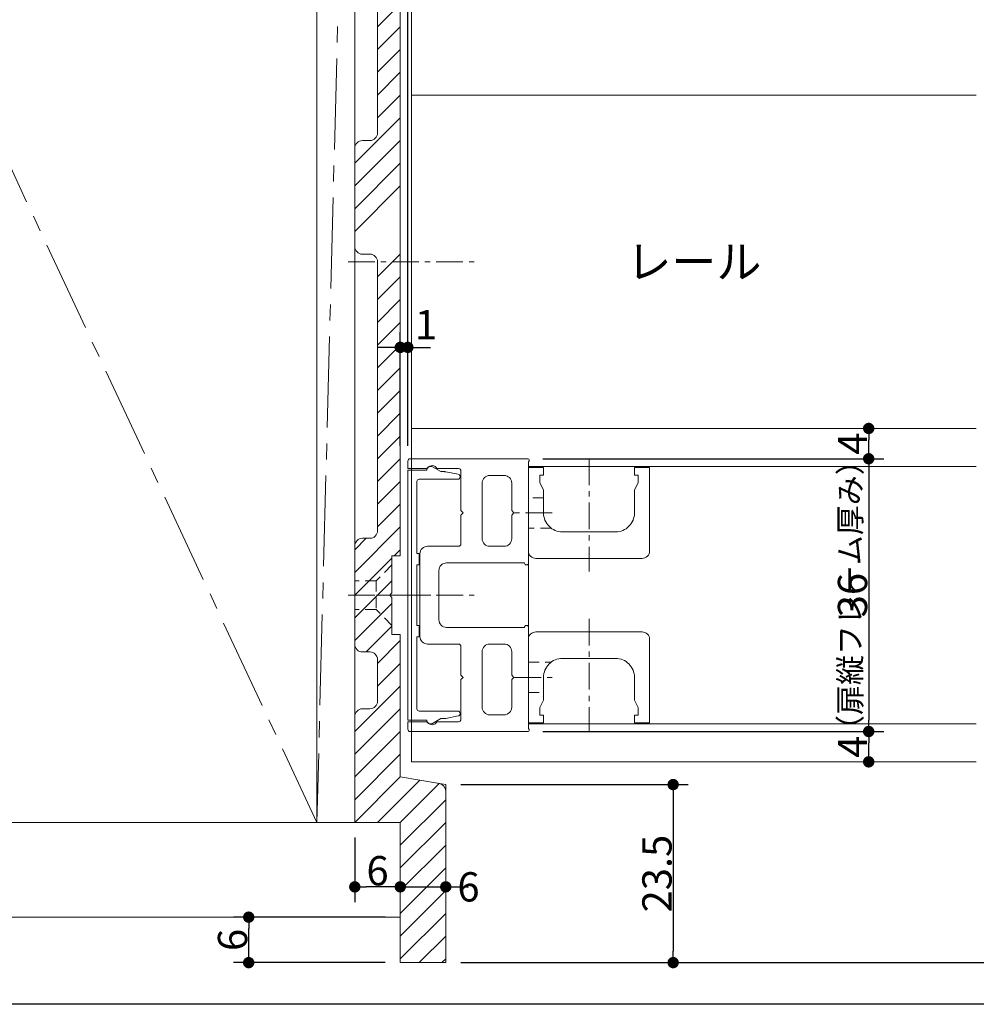
# Model space of a CAD drawing. Units: millimetres. Extents: x -428 to 785, y -304 to 304.
# Drawn here: x -206 to -80, y 15 to 145 of the extents above; entities that cross this region are included whole.
import ezdxf

# ---------------------------------------------------------------- set-up
doc = ezdxf.new("R2010")
doc.units = ezdxf.units.MM
doc.header["$LTSCALE"] = 2
doc.header["$PDMODE"] = 1
doc.header["$PDSIZE"] = -2
for name, pattern in [('ラインタイプ-1', [1.11, 0.71, -0.4000000000000001]), ('ラインタイプ-3', [2.91, 1.76, -0.4, 0.3500000000000001, -0.4]), ('ラインタイプ-4', [9.17222222222222, 5.997222222222222, -1.058333333333334, 1.058333333333332, -1.058333333333334])]:
    doc.linetypes.add(name, pattern=pattern)
for name, color, linetype, lineweight in [('1図面枠', 7, 'Continuous', 15), ('2寸法-1', 7, 'Continuous', 15), ('2寸法-2', 7, 'Continuous', 15), ('2寸法-3', 7, 'Continuous', 15), ('3一般', 7, 'Continuous', 15)]:
    doc.layers.add(name, color=color, linetype=linetype, lineweight=lineweight)
doc.styles.add('MS PGothic', font='txt', dxfattribs={"bigfont": 'MS PGothic'})
doc.styles.get("Standard").update_dxf_attribs({"font": 'txt', "bigfont": 'BIGFONT.SHX'})
doc.dimstyles.new('SANWA-1', dxfattribs={"dimtxt": 3.865856481481481, "dimasz": 1.50068359375, "dimexe": 2, "dimexo": 2, "dimgap": 0.2, "dimtad": 1, "dimdec": 8, "dimdsep": 46, "dimtxsty": 'MS PGothic', "dimblk": 'DOT', "dimblk1": 'DOT', "dimblk2": 'DOT', "dimcen": 0, "dimazin": 0, "dimtfac": 0.8, "dimtdec": 8, "dimtix": 1, "dimtmove": 0, "dimatfit": 0, "dimldrblk": 'DOT', "dimfxl": 1, "dimfrac": 2, "dimtolj": 1, "dimarcsym": 0})

# ---------------------------------------------------------------- blocks, each defined once
blk = doc.blocks.new('_Dot')
at = {"color": 0, "linetype": 'ByBlock', "lineweight": -2}
blk.add_line((-0.5, 0), (-1, 0), dxfattribs=at)
at = {"color": 0, "linetype": 'ByBlock', "const_width": 0.5}
blk.add_lwpolyline([(-0.25, 0, 1), (0.25, 0, 1)], format="xyb", close=True, dxfattribs=at)
blk = doc.blocks.new('*D37')
at = {"layer": '2寸法-1', "color": 0, "linetype": 'Continuous', "lineweight": -2}
for p, q in [((-57.99999999999704, 46.99999999999932), (-45.99999999999704, 46.99999999999932)), ((-47.99999999999704, 22.00068359375023), (-47.99999999999704, 45.49931640624932)), ((-117.9999999999995, 20.50000000000023), (-45.99999999999704, 20.50000000000023))]:
    blk.add_line(p, q, dxfattribs=at)
at = {"layer": 'Defpoints', "color": 0}
for p in [(-59.99999999999704, 46.99999999999932), (-47.99999999999704, 46.99999999999932), (-119.9999999999995, 20.50000000000023)]:
    blk.add_point(p, dxfattribs=at)
at = {"layer": '2寸法-1', "color": 0, "lineweight": -2, "xscale": 1.50068359375, "yscale": 1.50068359375, "zscale": 1.50068359375}
for p, rotation in [((-47.99999999999704, 46.99999999999932), 90), ((-47.99999999999704, 20.50000000000023), 270)]:
    blk.add_blockref('_Dot', p, dxfattribs=dict(at, rotation=rotation))
at = {"layer": '2寸法-1', "color": 0, "lineweight": 15, "insert": (-50.13292824073778, 33.74999999999977), "char_height": 3.865856481481481, "attachment_point": 5, "rotation": 90, "style": 'MS PGothic'}
blk.add_mtext('\\A1;26.5', dxfattribs=at)
blk = doc.blocks.new('*D45')
at = {"layer": '2寸法-1', "color": 0, "linetype": 'Continuous', "lineweight": -2}
for p, q in [((-77.99999999999773, 179.000000000002), (-45.99999999999704, 179.000000000002)), ((-47.99999999999704, 136.5006835937521), (-47.99999999999704, 177.499316406252)), ((-77.99999999999773, 135.000000000002), (-45.99999999999704, 135.000000000002))]:
    blk.add_line(p, q, dxfattribs=at)
at = {"layer": 'Defpoints', "color": 0}
for p in [(-79.99999999999773, 179.000000000002), (-47.99999999999704, 179.000000000002), (-79.99999999999773, 135.000000000002)]:
    blk.add_point(p, dxfattribs=at)
at = {"layer": '2寸法-1', "color": 0, "lineweight": -2, "xscale": 1.50068359375, "yscale": 1.50068359375, "zscale": 1.50068359375}
for p, rotation in [((-47.99999999999704, 179.000000000002), 90), ((-47.99999999999704, 135.000000000002), 270)]:
    blk.add_blockref('_Dot', p, dxfattribs=dict(at, rotation=rotation))
at = {"layer": '2寸法-1', "color": 0, "lineweight": 15, "insert": (-50.1329282407378, 157.000000000002), "char_height": 3.865856481481481, "attachment_point": 5, "rotation": 90, "style": 'MS PGothic'}
blk.add_mtext('\\A1;44', dxfattribs=at)
blk = doc.blocks.new('*D50')
at = {"layer": '2寸法-1', "color": 0, "linetype": 'Continuous', "lineweight": -2}
for p, q in [((-137.1999999999935, 87.00000000000205), (-92.19999999999345, 87.00000000000205)), ((-94.19999999999345, 85.49931640625205), (-94.19999999999345, 52.50068359375204)), ((-137.1999999999935, 51.00000000000205), (-92.19999999999345, 51.00000000000205))]:
    blk.add_line(p, q, dxfattribs=at)
at = {"layer": 'Defpoints', "color": 0}
for p in [(-139.1999999999935, 87.00000000000205), (-139.1999999999935, 51.00000000000205), (-94.19999999999345, 51.00000000000205)]:
    blk.add_point(p, dxfattribs=at)
at = {"layer": '2寸法-1', "color": 0, "lineweight": -2, "xscale": 1.50068359375, "yscale": 1.50068359375, "zscale": 1.50068359375}
for p, rotation in [((-94.19999999999345, 87.00000000000205), 90), ((-94.19999999999345, 51.00000000000205), 270)]:
    blk.add_blockref('_Dot', p, dxfattribs=dict(at, rotation=rotation))
at = {"layer": '2寸法-1', "color": 0, "lineweight": 15, "insert": (-96.33292824073419, 69.00000000000205), "char_height": 3.865856481481481, "attachment_point": 5, "rotation": 90, "style": 'MS PGothic'}
blk.add_mtext('\\A1;36', dxfattribs=at)
blk = doc.blocks.new('*D51')
at = {"layer": '2寸法-1', "color": 0, "linetype": 'Continuous', "lineweight": -2}
for p, q in [((-137.1999999999935, 51.00000000000205), (-92.19999999999345, 51.00000000000205)), ((-94.19999999999345, 48.50068359374909), (-94.19999999999345, 49.49931640625205)), ((-92.19999999999345, 46.99999999999909), (-92.19999999999345, 46.99999999999909))]:
    blk.add_line(p, q, dxfattribs=at)
at = {"layer": 'Defpoints', "color": 0}
for p in [(-139.1999999999935, 51.00000000000205), (-94.19999999999345, 51.00000000000205), (-94.19999999999345, 46.99999999999909)]:
    blk.add_point(p, dxfattribs=at)
at = {"layer": '2寸法-1', "color": 0, "lineweight": -2, "xscale": 1.50068359375, "yscale": 1.50068359375, "zscale": 1.50068359375}
for p, rotation in [((-94.19999999999345, 51.00000000000205), 90), ((-94.19999999999345, 46.99999999999909), 270)]:
    blk.add_blockref('_Dot', p, dxfattribs=dict(at, rotation=rotation))
at = {"layer": '2寸法-1', "color": 0, "lineweight": 15, "insert": (-96.33292824073419, 49.00000000000057), "char_height": 3.865856481481481, "attachment_point": 5, "rotation": 90, "style": 'MS PGothic'}
blk.add_mtext('\\A1;4', dxfattribs=at)
blk = doc.blocks.new('*D52')
at = {"layer": '2寸法-1', "color": 0, "linetype": 'Continuous', "lineweight": -2}
for p, q in [((-92.19999999999345, 91.00000000000057), (-92.19999999999345, 91.00000000000057)), ((-94.19999999999345, 88.50068359375204), (-94.19999999999345, 89.49931640625057)), ((-137.1999999999935, 87.00000000000205), (-92.19999999999345, 87.00000000000205))]:
    blk.add_line(p, q, dxfattribs=at)
at = {"layer": 'Defpoints', "color": 0}
for p in [(-94.19999999999345, 91.00000000000057), (-94.19999999999345, 91.00000000000057), (-139.1999999999935, 87.00000000000205)]:
    blk.add_point(p, dxfattribs=at)
at = {"layer": '2寸法-1', "color": 0, "lineweight": -2, "xscale": 1.50068359375, "yscale": 1.50068359375, "zscale": 1.50068359375}
for p, rotation in [((-94.19999999999345, 91.00000000000057), 90), ((-94.19999999999345, 87.00000000000205), 270)]:
    blk.add_blockref('_Dot', p, dxfattribs=dict(at, rotation=rotation))
at = {"layer": '2寸法-1', "color": 0, "lineweight": 15, "insert": (-96.33292824073419, 89.00000000000131), "char_height": 3.865856481481481, "attachment_point": 5, "rotation": 90, "style": 'MS PGothic'}
blk.add_mtext('\\A1;4', dxfattribs=at)
blk = doc.blocks.new('*D53')
at = {"layer": '2寸法-1', "color": 0, "lineweight": -2}
for p, q in [((-161.9999999999995, 233.5000000000005), (-161.9999999999995, 262.0000000000014)), ((-154.9999999999959, 88.70000000000186), (-154.9999999999959, 262.0000000000014)), ((-160.4993164062495, 260.0000000000014), (-156.5006835937459, 260.0000000000014))]:
    blk.add_line(p, q, dxfattribs=at)
at = {"layer": 'Defpoints', "color": 0}
for p in [(-154.9999999999959, 260.0000000000014), (-161.9999999999995, 231.5000000000005), (-154.9999999999959, 86.70000000000186)]:
    blk.add_point(p, dxfattribs=at)
at = {"layer": '2寸法-1', "color": 0, "lineweight": -2, "xscale": 1.50068359375, "yscale": 1.50068359375, "zscale": 1.50068359375, "rotation": 180}
blk.add_blockref('_Dot', (-161.9999999999995, 260.0000000000014), dxfattribs=at)
at = {"layer": '2寸法-1', "color": 0, "lineweight": -2, "xscale": 1.50068359375, "yscale": 1.50068359375, "zscale": 1.50068359375}
blk.add_blockref('_Dot', (-154.9999999999959, 260.0000000000014), dxfattribs=at)
at = {"layer": '2寸法-1', "color": 0, "insert": (-158.4999999999977, 262.1329282407422), "char_height": 3.865856481481481, "attachment_point": 5, "style": 'MS PGothic'}
blk.add_mtext('\\A1;7', dxfattribs=at)
blk = doc.blocks.new('*D55')
at = {"layer": '2寸法-1', "color": 0, "lineweight": -2}
for p, q in [((-157.9999999999945, 26.50000000000023), (-177.9999999999945, 26.50000000000023)), ((-175.9999999999945, 22.00068359375159), (-175.9999999999945, 24.99931640625023)), ((-157.9999999999995, 20.50000000000159), (-177.9999999999945, 20.50000000000159))]:
    blk.add_line(p, q, dxfattribs=at)
at = {"layer": 'Defpoints', "color": 0}
for p in [(-175.9999999999945, 26.50000000000023), (-155.9999999999945, 26.50000000000023), (-155.9999999999995, 20.50000000000159)]:
    blk.add_point(p, dxfattribs=at)
at = {"layer": '2寸法-1', "color": 0, "lineweight": -2, "xscale": 1.50068359375, "yscale": 1.50068359375, "zscale": 1.50068359375}
for p, rotation in [((-175.9999999999945, 26.50000000000023), 90), ((-175.9999999999945, 20.50000000000159), 270)]:
    blk.add_blockref('_Dot', p, dxfattribs=dict(at, rotation=rotation))
at = {"layer": '2寸法-1', "color": 0, "insert": (-178.1329282407353, 23.50000000000091), "char_height": 3.865856481481481, "attachment_point": 5, "rotation": 90, "style": 'MS PGothic'}
blk.add_mtext('\\A1;6', dxfattribs=at)
blk = doc.blocks.new('*D56')
at = {"layer": '2寸法-2', "color": 0, "linetype": 'Continuous', "lineweight": -2}
for p, q in [((-156.0000000000018, 32.50000000000159), (-156.0000000000018, 32.50000000000023)), ((-150.0000000000018, 32.50000000000023), (-150.0000000000018, 32.50000000000023)), ((-157.5006835937518, 30.50000000000023), (-159.0013671875018, 30.50000000000023)), ((-156.0000000000018, 30.50000000000023), (-150.0000000000018, 30.50000000000023)), ((-148.4993164062518, 30.50000000000023), (-146.9986328125018, 30.50000000000023))]:
    blk.add_line(p, q, dxfattribs=at)
at = {"layer": 'Defpoints', "color": 0}
for p in [(-156.0000000000018, 30.50000000000159), (-150.0000000000018, 30.50000000000023), (-150.0000000000018, 30.50000000000023)]:
    blk.add_point(p, dxfattribs=at)
at = {"layer": '2寸法-2', "color": 0, "lineweight": -2, "xscale": 1.50068359375, "yscale": 1.50068359375, "zscale": 1.50068359375}
blk.add_blockref('_Dot', (-156.0000000000018, 30.50000000000023), dxfattribs=at)
at = {"layer": '2寸法-2', "color": 0, "lineweight": -2, "xscale": 1.50068359375, "yscale": 1.50068359375, "zscale": 1.50068359375, "rotation": 180}
blk.add_blockref('_Dot', (-150.0000000000018, 30.50000000000023), dxfattribs=at)
at = {"layer": '2寸法-2', "color": 0, "lineweight": 15, "insert": (-147.0000000000007, 30.49999999999955), "char_height": 3.865856481481481, "attachment_point": 5, "style": 'MS PGothic'}
blk.add_mtext('\\A1;6', dxfattribs=at)
blk = doc.blocks.new('*D57')
at = {"layer": '2寸法-1', "color": 0, "linetype": 'Continuous', "lineweight": -2}
for p, q in [((-161.9999999999982, 37.00000000000114), (-162.0000000000001, 28.50000000000296)), ((-156.0000000000018, 32.50000000000159), (-156.0000000000018, 32.50000000000296)), ((-157.5006835937518, 30.50000000000296), (-160.4993164062496, 30.50000000000296))]:
    blk.add_line(p, q, dxfattribs=at)
at = {"layer": 'Defpoints', "color": 0}
for p in [(-161.9999999999977, 39.00000000000114), (-161.9999999999997, 30.50000000000296), (-156.0000000000018, 30.50000000000159)]:
    blk.add_point(p, dxfattribs=at)
at = {"layer": '2寸法-1', "color": 0, "lineweight": -2, "xscale": 1.50068359375, "yscale": 1.50068359375, "zscale": 1.50068359375, "rotation": 180}
blk.add_blockref('_Dot', (-161.9999999999997, 30.50000000000296), dxfattribs=at)
at = {"layer": '2寸法-1', "color": 0, "lineweight": -2, "xscale": 1.50068359375, "yscale": 1.50068359375, "zscale": 1.50068359375}
blk.add_blockref('_Dot', (-156.0000000000018, 30.50000000000296), dxfattribs=at)
at = {"layer": '2寸法-1', "color": 0, "lineweight": 15, "insert": (-159.0000000000007, 32.63292824074369), "char_height": 3.865856481481481, "attachment_point": 5, "style": 'MS PGothic'}
blk.add_mtext('\\A1;6', dxfattribs=at)
blk = doc.blocks.new('*D58')
at = {"layer": '2寸法-1', "color": 0, "linetype": 'Continuous', "lineweight": -2}
for p, q in [((-147.9999999999991, 44.00000000000273), (-117.9999999999995, 44.00000000000273)), ((-119.9999999999995, 42.49931640625273), (-119.9999999999995, 22.00068359375023)), ((-147.9999999999995, 20.50000000000023), (-117.9999999999995, 20.50000000000023))]:
    blk.add_line(p, q, dxfattribs=at)
at = {"layer": 'Defpoints', "color": 0}
for p in [(-149.9999999999991, 44.00000000000273), (-149.9999999999995, 20.50000000000023), (-119.9999999999995, 20.50000000000023)]:
    blk.add_point(p, dxfattribs=at)
at = {"layer": '2寸法-1', "color": 0, "lineweight": -2, "xscale": 1.50068359375, "yscale": 1.50068359375, "zscale": 1.50068359375}
for p, rotation in [((-119.9999999999995, 44.00000000000273), 90), ((-119.9999999999995, 20.50000000000023), 270)]:
    blk.add_blockref('_Dot', p, dxfattribs=dict(at, rotation=rotation))
at = {"layer": '2寸法-1', "color": 0, "lineweight": 15, "insert": (-122.1329282407403, 32.25000000000148), "char_height": 3.865856481481481, "attachment_point": 5, "rotation": 90, "style": 'MS PGothic'}
blk.add_mtext('\\A1;23.5', dxfattribs=at)
blk = doc.blocks.new('*D71')
at = {"layer": '2寸法-2', "color": 0, "linetype": 'Continuous', "lineweight": -2}
for p, q in [((-155.9999999999995, 88.70000000000118), (-155.9999999999995, 103.7000000000012)), ((-154.999999999995, 88.70000000000118), (-154.999999999995, 103.7000000000012)), ((-157.5006835937496, 101.7000000000012), (-159.0013671874996, 101.7000000000012)), ((-155.9999999999995, 101.7000000000012), (-154.999999999995, 101.7000000000012)), ((-153.499316406245, 101.7000000000012), (-151.998632812495, 101.7000000000012))]:
    blk.add_line(p, q, dxfattribs=at)
at = {"layer": 'Defpoints', "color": 0}
for p in [(-154.999999999995, 101.7000000000012), (-155.9999999999995, 86.70000000000118), (-154.999999999995, 86.70000000000118)]:
    blk.add_point(p, dxfattribs=at)
at = {"layer": '2寸法-2', "color": 0, "lineweight": -2, "xscale": 1.50068359375, "yscale": 1.50068359375, "zscale": 1.50068359375}
blk.add_blockref('_Dot', (-155.9999999999995, 101.7000000000012), dxfattribs=at)
at = {"layer": '2寸法-2', "color": 0, "lineweight": -2, "xscale": 1.50068359375, "yscale": 1.50068359375, "zscale": 1.50068359375, "rotation": 180}
blk.add_blockref('_Dot', (-154.999999999995, 101.7000000000012), dxfattribs=at)
at = {"layer": '2寸法-2', "color": 0, "lineweight": 15, "insert": (-152.5999999999973, 104.6940000000012), "char_height": 3.865856481481477, "attachment_point": 5, "style": 'MS PGothic'}
blk.add_mtext('\\A1;1', dxfattribs=at)
blk = doc.blocks.new('グループ-7')
at = {"layer": '3一般', "linetype": 'Continuous', "lineweight": 5}
h = blk.add_hatch(dxfattribs=at)
h.set_pattern_fill('斜線3', style=0, pattern_type=2)
h.set_pattern_definition([(44.99999999999999, (0, 0), (3, -6.661338147750939e-16), [])])
edge = h.paths.add_edge_path()
edge.add_line((-161.9999999999978, 179.000000000002), (-161.9999999999977, 167.0000000000011))
edge.add_line((-161.9999999999977, 167.0000000000011), (-159.9999999999977, 167.000000000002))
edge.add_arc((-159.9999999999977, 166.0000000000021), 0.9999999999999716, -1.5916157281026244e-12, 90.00000000000159, ccw=False)
edge.add_line((-158.9999999999977, 166.000000000002), (-158.9999999999977, 165.5000000000011))
edge.add_arc((-159.9999999999977, 165.5000000000011), 0.9999999999999716, -90.00000000000159, 1.5916157281026244e-12, ccw=False)
edge.add_line((-159.9999999999977, 164.5000000000011), (-160.9999999999977, 164.5000000000011))
edge.add_arc((-160.9999999999978, 163.5000000000012), 0.9999999999999716, 89.99999999999838, 180.0000000000016)
edge.add_line((-161.9999999999977, 163.5000000000011), (-161.9999999999977, 150.5000000000011))
edge.add_arc((-160.9999999999978, 150.5000000000011), 0.9999999999999716, 179.9999999999984, 270.0000000000016)
edge.add_line((-160.9999999999977, 149.5000000000011), (-159.9999999999977, 149.5000000000011))
edge.add_arc((-159.9999999999977, 148.5000000000012), 0.9999999999999716, -1.5916157281026244e-12, 90.00000000000159, ccw=False)
edge.add_line((-158.9999999999977, 148.5000000000011), (-158.9999999999977, 130.0000000000011))
edge.add_arc((-159.9999999999977, 130.0000000000011), 0.9999999999999716, -90.00000000000159, 1.5916157281026244e-12, ccw=False)
edge.add_line((-159.9999999999977, 129.0000000000011), (-160.9999999999977, 129.0000000000011))
edge.add_arc((-160.9999999999978, 128.0000000000012), 0.9999999999999716, 89.99999999999838, 180.0000000000016)
edge.add_line((-161.9999999999977, 128.0000000000011), (-161.9999999999977, 115.0000000000011))
edge.add_arc((-160.9999999999978, 115.0000000000011), 0.9999999999999787, 179.9999999999988, 270.0000000000012)
edge.add_line((-160.9999999999977, 114.0000000000011), (-159.9999999999977, 114.0000000000011))
edge.add_arc((-159.9999999999977, 113.0000000000012), 0.9999999999999787, -1.3073986337985843e-12, 90.0000000000012, ccw=False)
edge.add_line((-158.9999999999977, 113.0000000000011), (-158.9999999999977, 77.50000000000114))
edge.add_arc((-159.9999999999978, 77.50000000000117), 1.000000000000028, 269.9999999999495, 359.99999999999835, ccw=False)
edge.add_line((-159.9999999999986, 76.50000000000114), (-160.9999999999986, 76.50000000000114))
edge.add_arc((-160.9999999999987, 75.50000000000117), 0.9999999999999787, 89.99999999999878, 180.0000000000012)
edge.add_line((-161.9999999999986, 75.50000000000114), (-161.9999999999986, 62.50000000000114))
edge.add_arc((-160.9999999999987, 62.50000000000111), 0.9999999999999751, 179.9999999999986, 270.0000000000014)
edge.add_line((-160.9999999999986, 61.50000000000114), (-159.9999999999986, 61.50000000000114))
edge.add_arc((-159.9999999999978, 60.50000000000111), 1.000000000000028, 1.5916157281026244e-12, 90.00000000005048, ccw=False)
edge.add_line((-158.9999999999977, 60.50000000000114), (-158.9999999999977, 55.00000000000114))
edge.add_arc((-159.9999999999977, 55.00000000000111), 0.9999999999999751, -90.00000000000142, 1.4210854715202004e-12, ccw=False)
edge.add_line((-159.9999999999977, 54.00000000000114), (-160.9999999999995, 54.00000000000114))
edge.add_arc((-160.9999999999996, 53.00000000000117), 0.9999999999999751, 89.99999999999858, 180.0000000000014)
edge.add_line((-161.9999999999995, 53.00000000000114), (-161.9999999999977, 39.00000000000114))
edge.add_line((-161.9999999999977, 39.00000000000114), (-155.9999999999977, 39.00000000000114))
edge.add_line((-155.9999999999977, 39.00000000000114), (-155.9999999999977, 20.50000000000114))
edge.add_line((-155.9999999999977, 20.50000000000114), (-149.9999999999977, 20.50000000000023))
edge.add_line((-149.9999999999977, 20.50000000000023), (-149.9999999999977, 43.15287291161826))
edge.add_arc((-150.9999999999977, 43.15287291161827), 0.9999999999999499, 359.9999999999991, 440.5376777919749)
edge.add_line((-150.8356010126923, 44.13926683545037), (-155.9999999999977, 45.00000000000114))
edge.add_line((-155.9999999999977, 45.00000000000114), (-155.9999999999977, 63.80000000000132))
edge.add_line((-155.9999999999977, 63.80000000000132), (-157.0999999999976, 63.80000000000132))
edge.add_line((-157.0999999999976, 63.80000000000132), (-157.0999999999981, 68.70000000000232))
edge.add_line((-157.0999999999981, 68.70000000000232), (-157.3999999999978, 69.00000000000114))
edge.add_line((-157.3999999999978, 69.00000000000114), (-157.0999999999981, 69.30000000000132))
edge.add_line((-157.0999999999981, 69.30000000000132), (-157.0999999999976, 74.20000000000232))
edge.add_line((-157.0999999999976, 74.20000000000232), (-155.9999999999977, 74.20000000000232))
edge.add_line((-155.9999999999977, 74.20000000000232), (-155.9999999999977, 151.8000000000013))
edge.add_line((-155.9999999999977, 151.8000000000013), (-157.0999999999976, 151.8000000000013))
edge.add_line((-157.0999999999976, 151.8000000000013), (-157.0999999999976, 156.7000000000023))
edge.add_line((-157.0999999999976, 156.7000000000023), (-157.3999999999978, 157.0000000000011))
edge.add_line((-157.3999999999978, 157.0000000000011), (-157.0999999999976, 157.3000000000013))
edge.add_line((-157.0999999999976, 157.3000000000013), (-157.0999999999976, 162.2000000000023))
edge.add_line((-157.0999999999976, 162.2000000000023), (-155.9999999999977, 162.2000000000023))
edge.add_line((-155.9999999999977, 162.2000000000023), (-155.9999999999976, 179.0000000000011))
edge.add_line((-155.9999999999976, 179.0000000000011), (-161.9999999999978, 179.000000000002))
at = {"layer": '3一般', "color": 7, "linetype": 'ラインタイプ-4', "lineweight": 15}
for p in [(-256.9999999999959, 231.500000000002), (-161.9999999999977, 231.500000000002)]:
    blk.add_line(p, (-166.9999999999959, 39.00000000000205), dxfattribs=at)
at = {"layer": '3一般', "color": 7, "linetype": 'Continuous', "lineweight": 15}
for p, q in [((-166.9999999999959, 39.00000000000205), (-166.9999999999959, 231.500000000002)), ((-166.9999999999959, 231.500000000002), (-166.9999999999959, 39.00000000000205)), ((-161.9999999999977, 231.500000000002), (-161.9999999999977, 39.00000000000091)), ((-154.4999999999977, 135.000000000002), (-154.4999999999968, 179.000000000002)), ((-154.4999999999968, 135.000000000002), (-79.99999999999773, 135.000000000002)), ((-154.4999999999977, 91.00000000000205), (-154.4999999999968, 135.000000000002)), ((-79.99999999999773, 91.00000000000205), (-154.4999999999977, 91.00000000000205)), ((-154.4999999999977, 47.00000000000205), (-154.4999999999968, 91.00000000000205)), ((-154.9999999999959, 86.70000000000186), (-154.9999999999959, 85.70000000000186)), ((-154.6999999999939, 87.000000000005), (-139.1999999999939, 87.000000000005)), ((-150.6535898384948, 85.30000000000314), (-151.7499999999959, 85.933012701895)), ((-139.0999999999958, 86.60000000004607), (-139.0999999999958, 73.20000000000186)), ((-139.099999999994, 86.00000000000205), (-79.99999999999795, 86.00000000000205)), ((-139.099999999994, 52.00000000000205), (-139.099999999994, 86.00000000000205)), ((-139.0999999999945, 74.85000000000423), (-139.0999999999945, 85.85000000000423)), ((-139.0999999999945, 85.85000000000423), (-137.0999999999954, 85.85000000000423)), ((-138.9999999999959, 86.800000000002), (-138.9999999999959, 86.77320508080402)), ((-137.0999999999954, 85.85000000000423), (-137.0999999999954, 84.85000000000423)), ((-125.0999999999954, 85.85000000000423), (-123.0999999999945, 85.85000000000423)), ((-125.0999999999954, 85.85000000000423), (-125.0999999999954, 84.85000000000423)), ((-123.0999999999945, 85.85000000000423), (-123.0999999999945, 74.85000000000423)), ((-154.9999999999959, 85.70000000000186), (-152.5483314773928, 85.70000000000186)), ((-154.9999999999959, 85.50000000000318), (-154.9999999999959, 52.50000000000318)), ((-152.4999999999959, 85.50000000000318), (-154.9999999999959, 85.50000000000318)), ((-151.1675444679959, 85.70000000000186), (-148.2999999999947, 85.70000000000186)), ((-150.1990195135959, 85.30000000000314), (-150.6535898384948, 85.30000000000314)), ((-148.3411651594529, 84.94823303181215), (-150.0029033784567, 85.28058067569418)), ((-148.0999999999958, 84.60000000000514), (-148.0999999999958, 84.65405882910318)), ((-147.9999999999959, 80.150000000001), (-147.9999999999959, 85.400000000001)), ((-142.2999999999947, 84.800000000002), (-144.1999999999939, 84.800000000002)), ((-137.5999999999945, 84.85000000000423), (-137.5999999999945, 83.85000000000423)), ((-137.0999999999954, 84.85000000000423), (-137.5999999999945, 84.85000000000423)), ((-125.0999999999954, 84.85000000000423), (-124.5999999999954, 84.85000000000423)), ((-124.5999999999954, 84.85000000000423), (-124.5999999999954, 83.85000000000423)), ((-153.7999999999947, 74.50000000000318), (-153.7999999999938, 84.00000000000318)), ((-153.4999999999959, 84.30000000000314), (-148.3999999999928, 84.30000000000314)), ((-145.1999999999939, 76.45000000000186), (-145.1999999999939, 83.800000000002)), ((-141.2999999999947, 80.150000000001), (-141.2999999999947, 83.800000000002)), ((-137.5999999999945, 83.85000000000423), (-137.0999999999954, 82.85000000000423)), ((-124.5999999999954, 83.85000000000423), (-125.0999999999954, 82.85000000000423)), ((-137.0999999999954, 82.85000000000423), (-137.0999999999954, 79.85000000000423)), ((-125.0999999999954, 82.85000000000423), (-125.0999999999954, 79.85000000000423)), ((-147.6999999999939, 79.850000000004), (-147.9999999999959, 80.150000000001)), ((-147.9999999999959, 79.550000000002), (-147.6999999999939, 79.850000000004)), ((-147.9999999999959, 75.750000000005), (-147.9999999999959, 79.550000000002)), ((-140.9999999999959, 79.850000000004), (-141.2999999999947, 80.150000000001)), ((-141.2999999999947, 79.550000000002), (-140.9999999999959, 79.850000000004)), ((-141.2999999999947, 76.45000000000186), (-141.2999999999947, 79.550000000002)), ((-127.5999999999954, 77.35000000000423), (-134.5999999999954, 77.35000000000423)), ((-148.2999999999947, 75.45000000000186), (-152.3999999999928, 75.45000000000186)), ((-142.2999999999947, 75.45000000000186), (-144.1999999999939, 75.45000000000186)), ((-153.4999999999959, 74.50000000000318), (-153.7999999999947, 74.50000000000318)), ((-153.4999999999948, 73.00000000000318), (-153.4999999999959, 74.50000000000318)), ((-153.3999999999928, 74.45000000000186), (-153.3999999999928, 63.550000000002)), ((-153.7999999999938, 73.00000000000318), (-153.4999999999948, 73.00000000000318)), ((-153.7999999999947, 65.00000000000318), (-153.7999999999938, 73.00000000000318)), ((-139.5999999999958, 73.250000000005), (-149.8999999999928, 73.250000000005)), ((-139.5999999999958, 73.20000000000186), (-139.5999999999958, 73.250000000005)), ((-139.2999999999947, 73.000000000005), (-139.3999999999928, 73.000000000005)), ((-124.0999999999954, 73.85000000000423), (-138.0999999999945, 73.85000000000423)), ((-150.8999999999928, 72.250000000005), (-150.8999999999928, 65.750000000005)), ((-153.4999999999959, 65.00000000000318), (-153.7999999999947, 65.00000000000318)), ((-153.4999999999959, 63.50000000000318), (-153.4999999999959, 65.00000000000318)), ((-139.2999999999947, 65.000000000005), (-139.3999999999928, 65.000000000005)), ((-139.5999999999958, 64.750000000005), (-149.8999999999928, 64.750000000005)), ((-139.5999999999958, 64.800000000002), (-139.5999999999958, 64.750000000005)), ((-139.0999999999958, 51.400000000001), (-139.0999999999958, 64.800000000002)), ((-138.0999999999945, 64.15000000000009), (-124.0999999999954, 64.15000000000009)), ((-153.7999999999947, 63.50000000000318), (-153.4999999999959, 63.50000000000318)), ((-153.7999999999947, 54.00000000000318), (-153.7999999999947, 63.50000000000318)), ((-148.2999999999947, 62.550000000002), (-152.3999999999928, 62.550000000002)), ((-142.2999999999947, 62.550000000002), (-144.1999999999939, 62.550000000002)), ((-139.0999999999945, 52.15000000000009), (-139.0999999999945, 63.15000000000009)), ((-123.0999999999945, 63.15000000000009), (-123.0999999999945, 52.15000000000009)), ((-147.9999999999959, 62.250000000005), (-147.9999999999959, 58.45000000000186)), ((-145.1999999999939, 61.550000000002), (-145.1999999999939, 54.20000000000186)), ((-141.2999999999947, 61.550000000002), (-141.2999999999947, 58.45000000000186)), ((-134.5999999999954, 60.65000000000009), (-127.5999999999954, 60.65000000000009)), ((-147.6999999999939, 58.150000000001), (-147.9999999999959, 58.45000000000186)), ((-147.9999999999959, 57.850000000004), (-147.6999999999939, 58.150000000001)), ((-147.9999999999959, 57.850000000004), (-147.9999999999959, 52.600000000004)), ((-140.9999999999959, 58.150000000001), (-141.2999999999947, 58.45000000000186)), ((-141.2999999999947, 57.850000000004), (-140.9999999999959, 58.150000000001)), ((-141.2999999999947, 57.850000000004), (-141.2999999999947, 54.20000000000186)), ((-137.0999999999954, 58.15000000000009), (-137.0999999999954, 55.15000000000009)), ((-125.0999999999954, 58.15000000000009), (-125.0999999999954, 55.15000000000009)), ((-137.0999999999954, 55.15000000000009), (-137.5999999999945, 54.15000000000009)), ((-125.0999999999954, 55.15000000000009), (-124.5999999999954, 54.15000000000009)), ((-148.3999999999928, 53.700000000003), (-153.4999999999959, 53.700000000003)), ((-148.0999999999958, 53.34594117080314), (-148.0999999999958, 53.40000000000214)), ((-137.5999999999945, 54.15000000000009), (-137.5999999999945, 53.15000000000009)), ((-124.5999999999954, 54.15000000000009), (-124.5999999999954, 53.15000000000009)), ((-154.9999999999959, 52.50000000000318), (-152.4999999999959, 52.50000000000318)), ((-154.9999999999959, 51.300000000002), (-154.9999999999959, 52.300000000002)), ((-154.9999999999959, 52.300000000002), (-152.5483314773928, 52.300000000002)), ((-151.7499999999959, 52.06698729810319), (-150.6535898384948, 52.700000000003)), ((-151.1675444679609, 52.300000000002), (-148.2999999999947, 52.300000000002)), ((-150.6535898384948, 52.700000000003), (-150.1990195135959, 52.700000000003)), ((-150.0029033784567, 52.71941932431218), (-148.3411651594529, 53.05176696809599)), ((-142.2999999999947, 53.20000000000186), (-144.1999999999939, 53.20000000000186)), ((-137.0999999999954, 52.15000000000009), (-139.0999999999945, 52.15000000000009)), ((-79.99999999999704, 52.00000000000205), (-139.099999999994, 52.00000000000205)), ((-137.5999999999945, 53.15000000000009), (-137.0999999999954, 53.15000000000009)), ((-137.0999999999954, 53.15000000000009), (-137.0999999999954, 52.15000000000009)), ((-125.0999999999954, 53.15000000000009), (-125.0999999999954, 52.15000000000009)), ((-124.5999999999954, 53.15000000000009), (-125.0999999999954, 53.15000000000009)), ((-123.0999999999945, 52.15000000000009), (-125.0999999999954, 52.15000000000009)), ((-154.6999999999939, 51.000000000005), (-139.1999999999939, 51.000000000005)), ((-138.9999999999959, 51.20000000000186), (-138.9999999999959, 51.22679491920303)), ((-79.99999999999773, 47.00000000000205), (-154.4999999999977, 47.00000000000205)), ((-155.9999999999959, 39.00000000000205), (-306.6203686796478, 39.00000000000205)), ((-166.9999999999959, 39.00000000000205), (-256.9999999999959, 39.00000000000205)), ((-166.9999999999959, 39.00000000000091), (-166.9999999868501, 38.99999998194335)), ((-161.9999999999977, 39.00000000000091), (-166.9999999999959, 39.00000000000091)), ((-161.9999999999995, 39.00000000000114), (-155.9999999999995, 39.00000000000114)), ((-155.9999999999959, 26.50000000000205), (-155.9999999999959, 39.00000000000205)), ((-306.6203686796478, 26.50000000000205), (-155.9999999999959, 26.50000000000205))]:
    blk.add_line(p, q, dxfattribs=at)
at = {"layer": '3一般', "color": 7, "linetype": 'ラインタイプ-3', "lineweight": 15}
for p, q in [((-162.8901800004637, 113.000000000002), (-145.8901800004637, 113.000000000002)), ((-131.0999999999954, 87.03442817429027), (-131.0999999999954, 72.13442817428927)), ((-135.9518706576623, 79.85000000000423), (-140.9518706576641, 79.85000000000423)), ((-162.8901800004637, 69.00000000000205), (-145.8901800004637, 69.00000000000205)), ((-155.6184320217044, 69.00000000000114), (-162.3484320217044, 69.00000000000114)), ((-157.0177221391918, 69.00000000000318), (-151.0177221391918, 69.00000000000318)), ((-155.4738321783739, 69.00000000000205), (-147.6999999999939, 69.00000000000205)), ((-131.0999999999954, 65.8655718257171), (-131.0999999999954, 50.96557182571428)), ((-140.9518706576641, 58.15000000000009), (-135.9518706576623, 58.15000000000009))]:
    blk.add_line(p, q, dxfattribs=at)
at = {"layer": '3一般', "color": 7, "linetype": 'ラインタイプ-1', "lineweight": 15}
for p, q in [((-137.0999999999954, 81.85000000000423), (-139.0999999999945, 81.85000000000423)), ((-136.0999999999954, 77.85000000000423), (-139.0999999999945, 77.85000000000423)), ((-157.1000000000004, 73.00000000000114), (-159.1999999999998, 70.90000000000123)), ((-159.1999999999998, 70.90000000000123), (-162, 70.90000000000123)), ((-159.1999999999998, 70.90000000000123), (-159.1999999999998, 67.10000000000241)), ((-159.1999999999998, 67.10000000000241), (-162, 67.10000000000241)), ((-157.1000000000004, 65.00000000000114), (-159.1999999999998, 67.10000000000241)), ((-139.0999999999945, 60.15000000000009), (-136.0999999999954, 60.15000000000009)), ((-139.0999999999945, 56.15000000000009), (-137.0999999999954, 56.15000000000009)), ((-150.835601012694, 44.13926683545128), (-149.9999999999995, 44.00000000000114)), ((-149.9999999999995, 43.15287291161826), (-149.9999999999995, 44.00000000000114))]:
    blk.add_line(p, q, dxfattribs=at)
at = {"layer": '3一般', "color": 7, "linetype": 'Continuous', "lineweight": 15, "flags": 128}
for points in [[(-158.9999999999977, 148.5000000000011), (-158.9999999999977, 130.0000000000011, -0.4142135623731117), (-159.9999999999977, 129.0000000000011), (-160.9999999999977, 129.0000000000011, 0.4142135623731117), (-161.9999999999977, 128.0000000000011), (-161.9999999999977, 115.0000000000011, 0.4142135623731075), (-160.9999999999977, 114.0000000000011), (-159.9999999999977, 114.0000000000011, -0.4142135623731075), (-158.9999999999977, 113.0000000000011), (-158.9999999999977, 77.50000000000114, -0.4142135623733447), (-159.9999999999986, 76.50000000000114), (-160.9999999999986, 76.50000000000114, 0.4142135623731075), (-161.9999999999986, 75.50000000000114), (-161.9999999999986, 62.50000000000114, 0.4142135623731096), (-160.9999999999986, 61.50000000000114), (-159.9999999999986, 61.50000000000114, -0.4142135623733447), (-158.9999999999977, 60.50000000000114), (-158.9999999999977, 55.00000000000114, -0.4142135623731096), (-159.9999999999977, 54.00000000000114), (-160.9999999999995, 54.00000000000114, 0.4142135623731096), (-161.9999999999995, 53.00000000000114), (-161.9999999999977, 39.00000000000114), (-155.9999999999977, 39.00000000000114), (-155.9999999999977, 20.50000000000114), (-149.9999999999977, 20.50000000000023), (-149.9999999999977, 43.15287291161826, 0.3666293647016038), (-150.8356010126923, 44.13926683545037), (-155.9999999999977, 45.00000000000114), (-155.9999999999977, 63.80000000000132), (-157.0999999999976, 63.80000000000132), (-157.0999999999981, 68.70000000000232), (-157.3999999999978, 69.00000000000114), (-157.0999999999981, 69.30000000000132), (-157.0999999999976, 74.20000000000232), (-155.9999999999977, 74.20000000000232), (-155.9999999999977, 151.8000000000013)], [(-154.6999999999939, 87.000000000005, 0.198912367379658), (-154.9121320343521, 86.91213203436004, 0.1989123673796334), (-154.999999999997, 86.70000000000186)], [(-152.5483314773928, 85.70000000000186, 0.1233404762627127), (-152.454050573223, 85.72361657927053, 0.1233404762628732), (-152.3820355935218, 85.788888888913)], [(-151.7499999999959, 85.933012701895, 0.2679491924311689), (-152.2499999999957, 85.93301270189514, 0.2679491924311458), (-152.4999999999956, 85.50000000000318)], [(-151.1675444679959, 85.70000000000186, 0.2699940941736957), (-151.7489035109609, 86.09813261545804, 0.2699940941737471), (-152.3820355934653, 85.78888888887519)], [(-138.9999999999959, 86.800000000002, 0.198912367379658), (-139.058578643758, 86.9414213562379, 0.1989123673796949), (-139.1999999999939, 87)], [(-139.0999999999958, 86.60000000004607, 0.1316524975889374), (-139.0267949192376, 86.67320508080309, 0.1316524975886876), (-138.999999999994, 86.77320508080402)], [(-150.0029033784567, 85.28058067569418, 0.02467945370046098), (-150.1004818956287, 85.29513332667148, 0.02467945370089785), (-150.1990195135959, 85.30000000000348)], [(-148.3999999999928, 84.30000000000314, 0.1989123673796319), (-148.1878679656354, 84.38786796564776, 0.198912367379658), (-148.0999999999908, 84.60000000000514)], [(-148.0999999999958, 84.65405882910318, 0.1733817741309921), (-148.1679973575943, 84.84425550078365, 0.1733817741310329), (-148.3411651594537, 84.94823303180783)], [(-147.9999999999959, 85.400000000001, 0.1989123673796406), (-148.0878679656396, 85.61213203435614, 0.1989123673796826), (-148.2999999999947, 85.69999999999982)], [(-144.1999999999939, 84.800000000002, 0.1989123673796528), (-144.9071067811805, 84.50710678118855, 0.1989123673796643), (-145.1999999999939, 83.800000000002)], [(-141.2999999999947, 83.800000000002, 0.1989123673796528), (-141.5928932188082, 84.50710678118855, 0.1989123673796628), (-142.2999999999947, 84.800000000002)], [(-153.4999999999959, 84.30000000000314, 0.198912367379658), (-153.7121320343518, 84.21213203435912, 0.198912367379658), (-153.7999999999959, 84.00000000000318)], [(-137.0999999999954, 79.85000000000423, 0.1989123673795765), (-136.367766952962, 78.08223304703779, 0.1989123673797873), (-134.5999999999954, 77.35000000000423)], [(-127.5999999999954, 77.35000000000423, 0.1989123673796089), (-125.8322330470287, 78.08223304703779, 0.1989123673796597), (-125.0999999999954, 79.85000000000423)], [(-152.3999999999928, 75.45000000000186, 0.1989123673796528), (-153.1071067811794, 75.15710678118842, 0.1989123673796643), (-153.3999999999928, 74.45000000000186)], [(-148.2999999999947, 75.45000000000186, 0.198912367379658), (-148.0878679656365, 75.53786796564683, 0.1989123673796334), (-147.9999999999916, 75.750000000005)], [(-145.1999999999939, 76.45000000000186, 0.1989123673796528), (-144.9071067811805, 75.74289321881531, 0.1989123673796628), (-144.1999999999939, 75.45000000000186)], [(-142.2999999999947, 75.45000000000186, 0.1989123673796528), (-141.5928932188082, 75.74289321881531, 0.1989123673796643), (-141.2999999999947, 76.45000000000186)], [(-139.0999999999945, 74.85000000000423, 0.1989123673795744), (-138.8071067811811, 74.14289321881765, 0.1989123673797858), (-138.0999999999945, 73.85000000000423)], [(-124.0999999999954, 73.85000000000423, 0.1989123673796739), (-123.3928932188078, 74.14289321881739, 0.198912367379632), (-123.0999999999945, 74.85000000000423)], [(-149.8999999999928, 73.250000000005, 0.1989123673796528), (-150.6071067811794, 72.95710678119156, 0.1989123673796643), (-150.8999999999928, 72.250000000005)], [(-139.5999999999958, 73.20000000000186, 0.1989123673797364), (-139.5414213562322, 73.05857864376244, 0.1989123673796341), (-139.3999999999928, 72.99999999999886)], [(-139.2999999999947, 73.000000000005, 0.1989123673795928), (-139.1585786437596, 73.05857864376677, 0.1989123673796895), (-139.0999999999979, 73.20000000000186)], [(-150.8999999999928, 65.750000000005, 0.1989123673796528), (-150.6071067811794, 65.04289321881845, 0.1989123673796628), (-149.8999999999928, 64.750000000005)], [(-139.3999999999928, 65.000000000005, 0.1989123673796842), (-139.5414213562322, 64.94142135624142, 0.1989123673795841), (-139.5999999999958, 64.800000000002)], [(-139.0999999999958, 64.800000000002, 0.1989123673796057), (-139.1585786437582, 64.94142135623855, 0.198912367379708), (-139.2999999999947, 65.00000000000091)], [(-138.0999999999945, 64.15000000000009, 0.1989123673796057), (-138.8071067811811, 63.85710678118667, 0.1989123673796663), (-139.0999999999945, 63.15000000000009)], [(-123.0999999999945, 63.15000000000009, 0.1989123673795065), (-123.3928932188078, 63.85710678118693, 0.1989123673802847), (-124.0999999999954, 64.15000000000009)], [(-153.3999999999928, 63.550000000002, 0.1989123673796528), (-153.1071067811794, 62.84289321881545, 0.1989123673796641), (-152.3999999999928, 62.550000000002)], [(-147.9999999999959, 62.250000000005, 0.1989123673796406), (-148.0878679656396, 62.46213203436014, 0.1989123673796826), (-148.2999999999947, 62.55000000000382)], [(-144.1999999999939, 62.550000000002, 0.1989123673796528), (-144.9071067811805, 62.25710678118855, 0.1989123673796648), (-145.1999999999939, 61.550000000002)], [(-141.2999999999947, 61.550000000002, 0.1989123673796528), (-141.5928932188082, 62.25710678118855, 0.1989123673796641), (-142.2999999999947, 62.550000000002)], [(-134.5999999999954, 60.65000000000009, 0.1989123673796565), (-136.3677669529616, 59.91776695296653, 0.1989123673797066), (-137.0999999999954, 58.15000000000009)], [(-125.0999999999954, 58.15000000000009, 0.1989123673795755), (-125.8322330470287, 59.91776695296653, 0.1989123673797873), (-127.5999999999954, 60.65000000000009)], [(-153.7999999999947, 54.00000000000318, 0.1989123673796406), (-153.712132034351, 53.78786796564805, 0.1989123673796826), (-153.4999999999959, 53.70000000000437)], [(-148.0999999999958, 53.40000000000214, 0.1989123673796928), (-148.187867965639, 53.61213203435597, 0.1989123673796174), (-148.3999999999928, 53.69999999999914)], [(-148.3411651594529, 53.05176696809599, 0.1733817741307159), (-148.1679973575922, 53.1557444991212, 0.1733817741309004), (-148.0999999999932, 53.34594117080314)], [(-145.1999999999939, 54.20000000000186, 0.1989123673796528), (-144.9071067811805, 53.49289321881531, 0.1989123673796641), (-144.1999999999939, 53.20000000000186)], [(-142.2999999999947, 53.20000000000186, 0.1989123673796528), (-141.5928932188082, 53.49289321881531, 0.1989123673796648), (-141.2999999999947, 54.20000000000186)], [(-152.3820355934918, 52.21111111111304, 0.1233404762621145), (-152.4540505732061, 52.27638342076699, 0.1233404762623239), (-152.5483314773928, 52.3000000000398)], [(-152.4999999999959, 52.50000000000318, 0.2679491924300565), (-152.2499999999976, 52.06698729811194, 0.2679491924300507), (-151.7499999999993, 52.06698729810898)], [(-152.3820355934918, 52.21111111111304, 0.2699940941765367), (-151.748903510952, 51.90186738451621, 0.2699940941765406), (-151.1675444679616, 52.30000000000234)], [(-150.1990195135959, 52.700000000003, 0.02467945370071183), (-150.1004818956287, 52.70486667333498, 0.02467945370090151), (-150.0029033784567, 52.7194193243123)], [(-148.2999999999947, 52.300000000002, 0.1989123673796319), (-148.0878679656373, 52.38786796564662, 0.198912367379658), (-147.9999999999927, 52.600000000004)], [(-154.9999999999959, 51.300000000002, 0.198912367379658), (-154.9121320343513, 51.08786796564462, 0.1989123673796826), (-154.6999999999939, 51)], [(-139.1999999999939, 51.000000000005, 0.1989123673795862), (-139.0585786437588, 51.05857864376677, 0.1989123673796922), (-138.999999999997, 51.20000000000186)], [(-138.9999999999959, 51.22679491920303, 0.1316524976015638), (-139.0267949192443, 51.32679491921164, 0.1316524976013548), (-139.1000000000141, 51.39999999996928)]]:
    blk.add_lwpolyline(points, format="xyb", dxfattribs=at)

msp = doc.modelspace()

# ---------------------------------------------------------------- linework, layer by layer
at = {"layer": '1図面枠', "color": 7, "linetype": 'Continuous', "lineweight": 30}
msp.add_line((350, 15), (-350, 15), dxfattribs=at)

# ---------------------------------------------------------------- block references
at = {"layer": '3一般', "color": 7}
msp.add_blockref('グループ-7', (0, 0), dxfattribs=at)

# ---------------------------------------------------------------- texts
at = {"layer": '2寸法-3', "color": 7, "insert": (-117.2499999999973, 113.000000000002), "char_height": 4.349088541666666, "attachment_point": 5, "line_spacing_factor": 1.247124825705485}
msp.add_mtext('{\\fMS PGothic|b0|i0|c128|p0;レール}', dxfattribs=at)
at = {"layer": '2寸法-3', "color": 7, "insert": (-95.19999999999612, 69), "char_height": 2.899392361111111, "attachment_point": 8, "rotation": 90, "line_spacing_factor": 0.8707682440789775}
msp.add_mtext('{\\fMS PGothic|b0|i0|c128|p0;\\T0.92;（扉縦フレーム厚み）}', dxfattribs=at)

# ---------------------------------------------------------------- dimensions: what is measured, and where the dimension line sits
at = {"layer": '2寸法-1', "color": 7}
dim = msp.add_linear_dim(base=(-154.9999999999959, 260.0000000000014), p1=(-161.9999999999995, 231.5000000000005), p2=(-154.9999999999959, 86.70000000000186), dimstyle='SANWA-1', override={"dimdec": 2, "dimpost": '<>', "dimtxsty": 'MS PGothic', "dimtmove": 2}, dxfattribs=at)
dim.commit()
dim.dimension.update_dxf_attribs({"geometry": '*D53', "text_midpoint": (-158.4999999999977, 262.1329282407422)})
at = {"layer": '2寸法-1', "color": 7, "linetype": 'Continuous', "lineweight": 15}
for base, p1, p2, picture, middle in [((-47.99999999999704, 179.000000000002), (-79.99999999999773, 135.000000000002), (-79.99999999999773, 179.000000000002), '*D45', (-50.1329282407378, 157.000000000002)), ((-94.19999999999345, 91.00000000000057), (-139.1999999999935, 87.00000000000205), (-94.19999999999345, 91.00000000000057), '*D52', (-96.33292824073419, 89.00000000000131)), ((-94.19999999999345, 51.00000000000205), (-139.1999999999935, 87.00000000000205), (-139.1999999999935, 51.00000000000205), '*D50', (-96.33292824073419, 69.00000000000205)), ((-94.19999999999345, 51.00000000000205), (-94.19999999999345, 46.99999999999909), (-139.1999999999935, 51.00000000000205), '*D51', (-96.33292824073419, 49.00000000000057)), ((-47.99999999999704, 46.99999999999932), (-119.9999999999995, 20.50000000000023), (-59.99999999999704, 46.99999999999932), '*D37', (-50.13292824073778, 33.74999999999977)), ((-119.9999999999995, 20.50000000000023), (-149.9999999999991, 44.00000000000273), (-149.9999999999995, 20.50000000000023), '*D58', (-122.1329282407403, 32.25000000000148))]:
    dim = msp.add_linear_dim(base=base, p1=p1, p2=p2, angle=270, dimstyle='SANWA-1', override={"dimpost": '<>', "dimtxsty": 'MS PGothic', "dimtmove": 2}, dxfattribs=at)
    dim.commit()
    dim.dimension.update_dxf_attribs({"geometry": picture, "text_midpoint": middle})
dim = msp.add_linear_dim(base=(-161.9999999999997, 30.50000000000296), p1=(-156.0000000000018, 30.50000000000159), p2=(-161.9999999999977, 39.00000000000114), dimstyle='SANWA-1', override={"dimpost": '<>', "dimtxsty": 'MS PGothic', "dimtmove": 2}, dxfattribs=at)
dim.commit()
dim.dimension.update_dxf_attribs({"geometry": '*D57', "text_midpoint": (-159.0000000000007, 32.63292824074369)})
at = {"layer": '2寸法-1', "color": 7}
dim = msp.add_linear_dim(base=(-175.9999999999945, 26.50000000000023), p1=(-155.9999999999995, 20.50000000000159), p2=(-155.9999999999945, 26.50000000000023), angle=270, dimstyle='SANWA-1', override={"dimdec": 2, "dimpost": '<>', "dimtxsty": 'MS PGothic', "dimtmove": 2}, dxfattribs=at)
dim.commit()
dim.dimension.update_dxf_attribs({"geometry": '*D55', "text_midpoint": (-178.1329282407353, 23.50000000000091)})
at = {"layer": '2寸法-2', "color": 7, "linetype": 'Continuous', "lineweight": 15}
for base, p1, p2, override, picture, middle in [((-154.999999999995, 101.7000000000012), (-155.9999999999995, 86.70000000000118), (-154.999999999995, 86.70000000000118), {"dimtxt": 3.865856481481477, "dimpost": '<>', "dimtxsty": 'MS PGothic', "dimtix": 0, "dimtmove": 2}, '*D71', (-152.5999999999973, 104.6940000000012)), ((-150.0000000000018, 30.50000000000023), (-156.0000000000018, 30.50000000000159), (-150.0000000000018, 30.50000000000023), {"dimpost": '<>', "dimtxsty": 'MS PGothic', "dimtix": 0, "dimtmove": 2}, '*D56', (-147.0000000000007, 30.49999999999955))]:
    dim = msp.add_linear_dim(base=base, p1=p1, p2=p2, dimstyle='SANWA-1', override=override, dxfattribs=at)
    dim.commit()
    dim.dimension.update_dxf_attribs({"geometry": picture, "text_midpoint": middle, "dimtype": 160})

doc.saveas('drawing.dxf')
